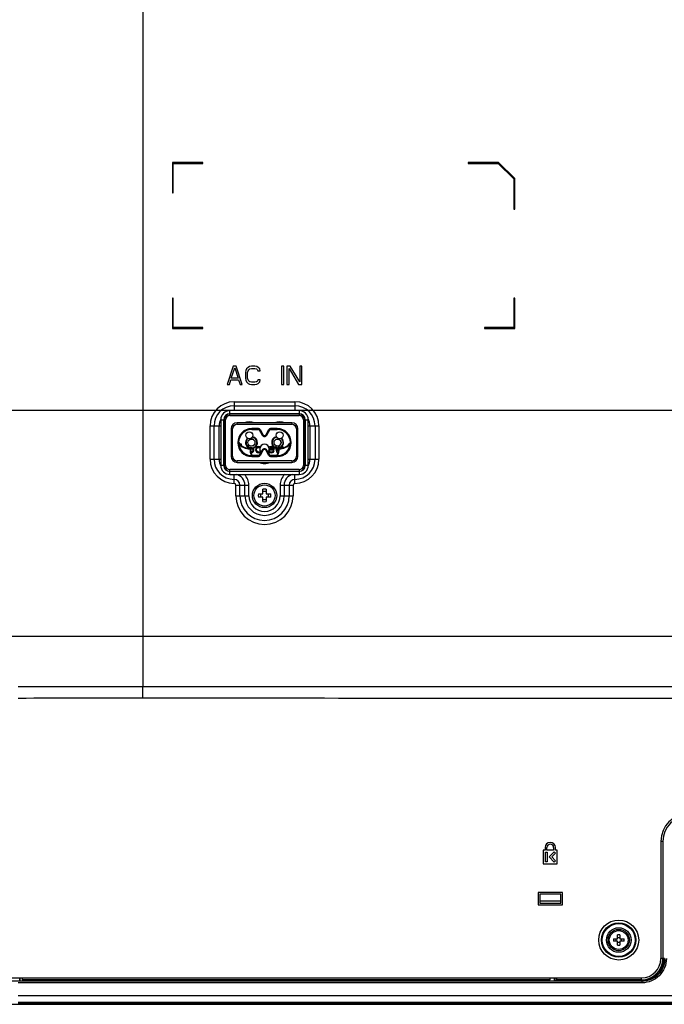
# Model space of a CAD drawing. Units: millimetres. Extents: x 0 to 1134, y 0 to 804.
# Drawn here: x 779 to 843, y 348 to 445 of the extents above; entities that cross this region are included whole.
import ezdxf

# ---------------------------------------------------------------- set-up
doc = ezdxf.new("R2010")
doc.units = ezdxf.units.MM
doc.header["$LTSCALE"] = 65.395
doc.layers.get('0').update_dxf_attribs({"linetype": 'CONTINUOUS'})
for name, color, linetype in [('02___PRT_ALL_AXES', 7, 'CONTINUOUS'), ('03___PRT_ALL_CURVES', 7, 'CONTINUOUS'), ('3_ALL_AXES', 7, 'CONTINUOUS'), ('7_ALL_FEATURES', 7, 'CONTINUOUS'), ('_12878', 7, 'CONTINUOUS'), ('DEF_DRAFT_DIM', 7, 'CONTINUOUS')]:
    doc.layers.add(name, color=color, linetype=linetype)
doc.styles.get("Standard").update_dxf_attribs({"font": 'txt', "width": 0.8})
doc.dimstyles.new('DIMSTYLE_7', dxfattribs={"dimtxt": 3, "dimasz": 3, "dimexe": 0.8, "dimexo": 0.2, "dimgap": 0.75, "dimtad": 1, "dimdec": 1, "dimlfac": 3.333333, "dimdsep": 46, "dimtxsty": 'Standard', "dimblk": 'OPEN', "dimblk1": 'OPEN', "dimblk2": 'OPEN', "dimcen": 0.09, "dimadec": 1, "dimazin": 2, "dimtp": 0.5, "dimtm": 0.5, "dimtfac": 1, "dimtdec": 1, "dimtofl": 0, "dimtmove": 0, "dimatfit": 3, "dimldrblk": 'OPEN', "dimfxl": 1, "dimtolj": 1, "dimarcsym": 0})

# ---------------------------------------------------------------- blocks, each defined once
blk = doc.blocks.new('_OPEN')
at = {"color": 0, "linetype": 'ByBlock'}
for p, q in [((0, 0), (-1, 0.117)), ((-1, -0.117), (0, 0)), ((-1, 0), (0, 0))]:
    blk.add_line(p, q, dxfattribs=at)
blk = doc.blocks.new('*D14')
at = {"layer": 'DEF_DRAFT_DIM', "color": 2, "linetype": 'Continuous', "transparency": 16777216}
for p, q in [((849.176, 406.614), (713.707, 406.614)), ((714.507, 406.614), (714.507, 377.328)), ((714.507, 348.042), (714.507, 377.328)), ((735.441, 348.042), (713.707, 348.042))]:
    blk.add_line(p, q, dxfattribs=at)
at = {"layer": 'DEF_DRAFT_DIM', "color": 2, "linetype": 'Continuous', "transparency": 16777216, "xscale": 3, "yscale": 3, "zscale": 3}
for p, rotation in [((714.507, 406.614), 90), ((714.507, 348.042), 270)]:
    blk.add_blockref('_OPEN', p, dxfattribs=dict(at, rotation=rotation))
blk = doc.blocks.new('*D15')
at = {"layer": 'DEF_DRAFT_DIM', "color": 2, "linetype": 'Continuous', "transparency": 16777216}
for p, q in [((849.176, 466.614), (713.707, 466.614)), ((714.507, 466.614), (714.507, 436.614)), ((714.507, 406.614), (714.507, 436.614)), ((849.176, 406.614), (713.707, 406.614))]:
    blk.add_line(p, q, dxfattribs=at)
at = {"layer": 'DEF_DRAFT_DIM', "color": 2, "linetype": 'Continuous', "transparency": 16777216, "xscale": 3, "yscale": 3, "zscale": 3}
for p, rotation in [((714.507, 466.614), 90), ((714.507, 406.614), 270)]:
    blk.add_blockref('_OPEN', p, dxfattribs=dict(at, rotation=rotation))

msp = doc.modelspace()

# ---------------------------------------------------------------- linework, layer by layer
at = {"color": 7, "linetype": 'Continuous'}
for p, q in [((799.7563, 406.3139), (799.7563, 406.6139)), ((806.5963, 406.6139), (799.7563, 406.6139)), ((799.7563, 406.3139), (806.5963, 406.3139)), ((799.7563, 406.1339), (799.7563, 406.2839)), ((806.5963, 406.2839), (799.7563, 406.2839)), ((799.7563, 406.1339), (806.5963, 406.1339)), ((806.5963, 406.6139), (806.5963, 406.3139)), ((806.5963, 406.2839), (806.5963, 406.1339)), ((798.8563, 405.7139), (798.8563, 401.2139)), ((798.8563, 405.7139), (799.1563, 405.7139)), ((799.1563, 401.2139), (799.1563, 405.7139)), ((799.1863, 405.7139), (799.1863, 401.2139)), ((799.1863, 405.7139), (799.3363, 405.7139)), ((799.3363, 401.2139), (799.3363, 405.7139)), ((800.4763, 405.2639), (800.4763, 405.4139)), ((805.8763, 405.4139), (800.4763, 405.4139)), ((800.4763, 405.2639), (805.8763, 405.2639)), ((805.8763, 405.4139), (805.8763, 405.2639)), ((807.0163, 405.7139), (807.0163, 401.2139)), ((807.0163, 405.7139), (807.1663, 405.7139)), ((807.1663, 401.2139), (807.1663, 405.7139)), ((807.1963, 405.7139), (807.1963, 401.2139)), ((807.1963, 405.7139), (807.4963, 405.7139)), ((807.4963, 401.2139), (807.4963, 405.7139)), ((799.8763, 404.8139), (799.8763, 402.1139)), ((799.8763, 404.8139), (800.0263, 404.8139)), ((800.0263, 402.1139), (800.0263, 404.8139)), ((801.9163, 404.7539), (801.9163, 404.8439)), ((802.5828, 404.8439), (801.9163, 404.8439)), ((801.9163, 404.7539), (802.5828, 404.7539)), ((802.5828, 404.8439), (802.5828, 404.7539)), ((802.6615, 404.7076), (802.7402, 404.7512)), ((802.6615, 404.7076), (802.9401, 404.205)), ((802.7402, 404.7512), (803.0188, 404.2486)), ((803.0188, 404.2486), (802.9401, 404.205)), ((803.3337, 404.2486), (803.6123, 404.7512)), ((803.4124, 404.205), (803.3337, 404.2486)), ((803.4124, 404.205), (803.691, 404.7076)), ((803.6123, 404.7512), (803.691, 404.7076)), ((803.7697, 404.7539), (803.7697, 404.8439)), ((804.4363, 404.8439), (803.7697, 404.8439)), ((803.7697, 404.7539), (804.4363, 404.7539)), ((804.4363, 404.8439), (804.4363, 404.7539)), ((806.3263, 404.8139), (806.3263, 402.1139)), ((806.3263, 404.8139), (806.4763, 404.8139)), ((806.4763, 402.1139), (806.4763, 404.8139)), ((801.7364, 402.8503), (801.7337, 402.9102)), ((801.7364, 402.8503), (801.7964, 402.8496)), ((802.9401, 402.7229), (802.6615, 402.2203)), ((802.7402, 402.1767), (802.6615, 402.2203)), ((803.0188, 402.6793), (802.7402, 402.1767)), ((802.9401, 402.7229), (803.0188, 402.6793)), ((803.3337, 402.6793), (803.4124, 402.7229)), ((803.6123, 402.1767), (803.3337, 402.6793)), ((803.691, 402.2203), (803.4124, 402.7229)), ((803.691, 402.2203), (803.6123, 402.1767)), ((804.6162, 402.8503), (804.5562, 402.8496)), ((804.6162, 402.8503), (804.6189, 402.9102)), ((799.1563, 401.2139), (798.8563, 401.2139)), ((799.3363, 401.2139), (799.1863, 401.2139)), ((800.0263, 402.1139), (799.8763, 402.1139)), ((800.4763, 401.5139), (800.4763, 401.6639)), ((805.8763, 401.6639), (800.4763, 401.6639)), ((800.4763, 401.5139), (805.8763, 401.5139)), ((801.9163, 402.0839), (801.9163, 402.1739)), ((802.5828, 402.1739), (801.9163, 402.1739)), ((801.9163, 402.0839), (802.5828, 402.0839)), ((802.5828, 402.1739), (802.5828, 402.0839)), ((803.7697, 402.0839), (803.7697, 402.1739)), ((804.4363, 402.1739), (803.7697, 402.1739)), ((803.7697, 402.0839), (804.4363, 402.0839)), ((804.4363, 402.1739), (804.4363, 402.0839)), ((805.8763, 401.6639), (805.8763, 401.5139)), ((806.4763, 402.1139), (806.3263, 402.1139)), ((807.1663, 401.2139), (807.0163, 401.2139)), ((807.4963, 401.2139), (807.1963, 401.2139)), ((799.7563, 400.6439), (799.7563, 400.7939)), ((806.5963, 400.7939), (799.7563, 400.7939)), ((799.7563, 400.6439), (806.5963, 400.6439)), ((799.7563, 400.3139), (799.7563, 400.6139)), ((806.5963, 400.6139), (799.7563, 400.6139)), ((799.7563, 400.3139), (806.5963, 400.3139)), ((806.5963, 400.7939), (806.5963, 400.6439)), ((806.5963, 400.6139), (806.5963, 400.3139))]:
    msp.add_line(p, q, dxfattribs=at)
for centre in [(801.6763, 404.184), (804.6763, 404.1839), (801.8863, 403.4639), (804.4663, 403.4639)]:
    msp.add_circle(centre, 0.3495, dxfattribs=at)
for centre, radius, start, end in [((799.7563, 405.7139), 0.9, 90, 180), ((799.7563, 405.7139), 0.6, 90, 180), ((799.7563, 405.7139), 0.57, 90, 180), ((799.7563, 405.7139), 0.42, 90, 180), ((806.5963, 405.7139), 0.9, 0, 90), ((806.5963, 405.7139), 0.6, 0, 90), ((806.5963, 405.7139), 0.57, 0, 90), ((806.5963, 405.7139), 0.42, 0, 90), ((800.4763, 404.8139), 0.6, 90, 180), ((800.4763, 404.8139), 0.45, 90, 180), ((801.6763, 404.1839), 1.335, 67.189196, 112.782096), ((801.6763, 404.1839), 1.275, 74.805589, 105.242406), ((804.6763, 404.1839), 1.335, 67.217913, 112.810915), ((804.6763, 404.1839), 1.275, 74.757582, 105.194417), ((805.8763, 404.8139), 0.6, 0, 90), ((805.8763, 404.8139), 0.45, 0, 90), ((801.9163, 403.4639), 1.38, 90, 270), ((801.9163, 403.4639), 1.29, 90, 270), ((802.5828, 404.6639), 0.18, 29, 90), ((802.5828, 404.6639), 0.09, 29, 90), ((803.1763, 404.3359), 0.27, 209, 331), ((803.1763, 404.3359), 0.18, 209, 331), ((803.7697, 404.6639), 0.18, 90, 151), ((803.7697, 404.6639), 0.09, 90, 151), ((804.4363, 403.4639), 1.38, 270, 90), ((804.4363, 403.4639), 1.29, 270, 90), ((801.6763, 404.1839), 1.275, 214.618084, 272.579948), ((801.6763, 404.1839), 1.335, 218.52545, 272.579948), ((801.8863, 403.4639), 0.5925, 133.258522, 249.358407), ((801.8863, 403.4639), 0.564, 132.488597, 80.045774), ((801.8863, 403.4639), 0.5433, 131.722472, 80.821718), ((801.8863, 403.4639), 0.5925, 260.42644, 79.25074), ((803.1763, 402.8339), 0.4725, 317.837624, 222.131141), ((804.4663, 403.4639), 0.5925, 100.707835, 279.573566), ((804.4663, 403.4639), 0.564, 99.937009, 47.562674), ((804.4663, 403.4639), 0.5433, 99.130423, 48.30254), ((804.6763, 404.1839), 1.335, 267.420052, 321.474641), ((804.6763, 404.1839), 1.275, 267.420052, 325.381916), ((804.4663, 403.4639), 0.5925, 290.641609, 46.70799), ((801.7364, 402.8503), 0.06, 359.349314, 92.579948), ((803.1763, 402.8339), 1.44, 179.349314, 207.257332), ((803.1763, 402.8339), 1.38, 179.349314, 208.577019), ((802.5828, 402.2639), 0.09, 270, 331), ((803.1763, 402.592), 0.27, 29, 151), ((803.1763, 402.592), 0.18, 29, 151), ((803.7697, 402.2639), 0.09, 209, 270), ((803.1763, 402.8339), 1.38, 331.422981, 0.650686), ((803.1763, 402.8339), 1.44, 332.742668, 0.650686), ((804.6162, 402.8503), 0.06, 87.420052, 180.650686), ((799.7563, 401.2139), 0.9, 180, 270), ((799.7563, 401.2139), 0.6, 180, 270), ((799.7563, 401.2139), 0.57, 180, 270), ((799.7563, 401.2139), 0.42, 180, 270), ((800.4763, 402.1139), 0.6, 180, 270), ((800.4763, 402.1139), 0.45, 180, 270), ((802.5828, 402.2639), 0.18, 270, 331), ((803.1763, 402.8339), 1.44, 246.469896, 293.530104), ((803.1763, 402.8339), 1.38, 253.170255, 286.829745), ((803.7697, 402.2639), 0.18, 209, 270), ((805.8763, 402.1139), 0.6, 270, 360), ((805.8763, 402.1139), 0.45, 270, 360), ((806.5963, 401.2139), 0.9, 270, 360), ((806.5963, 401.2139), 0.6, 270, 360), ((806.5963, 401.2139), 0.57, 270, 360), ((806.5963, 401.2139), 0.42, 270, 360)]:
    msp.add_arc(centre, radius, start, end, dxfattribs=at)
at = {"layer": '02___PRT_ALL_AXES', "color": 7, "linetype": 'Continuous'}
for radius in [1.2, 1.05]:
    msp.add_circle((803.1763, 398.2439), radius, dxfattribs=at)
at = {"layer": '03___PRT_ALL_CURVES', "color": 4, "linetype": 'Continuous'}
for p, q in [((800.7125, 403.3529), (800.8813, 403.3529)), ((800.8813, 403.3529), (800.8813, 403.1882)), ((801.5188, 403.2189), (801.5, 403.1423)), ((801.5856, 403.2872), (801.5188, 403.2189)), ((801.6125, 403.1232), (801.6313, 403.1806)), ((801.6313, 403.1806), (801.6585, 403.1991)), ((802.0813, 403.1423), (802.072, 403.1708)), ((801.5, 403.1423), (801.5, 403.0657)), ((801.5, 403.0657), (801.5188, 402.9891)), ((801.5188, 402.9891), (801.5938, 402.9125)), ((801.6125, 403.0849), (801.6125, 403.1232)), ((801.6313, 403.0274), (801.6125, 403.0849)), ((801.6875, 402.9891), (801.6313, 403.0274)), ((801.7438, 402.97), (801.6875, 402.9891)), ((801.8563, 402.97), (801.7438, 402.97)), ((801.7964, 402.8551), (801.8563, 402.8551)), ((801.8563, 402.5678), (801.8228, 402.5678)), ((801.95, 402.9508), (801.8563, 402.97)), ((801.8563, 402.8551), (801.9313, 402.8359)), ((801.9313, 402.587), (801.8563, 402.5678)), ((801.8563, 402.4529), (801.95, 402.4721)), ((801.9313, 402.8359), (801.9875, 402.7976)), ((801.9875, 402.6253), (801.9313, 402.587)), ((802.025, 402.9125), (801.95, 402.9508)), ((801.95, 402.4721), (802.025, 402.5104)), ((801.9875, 402.7976), (802.025, 402.7402)), ((802.025, 402.6827), (801.9875, 402.6253)), ((802.0211, 403.1423), (802.0813, 403.1423)), ((802.1, 402.8359), (802.025, 402.9125)), ((802.025, 402.7402), (802.025, 402.6827)), ((802.025, 402.5104), (802.1, 402.587)), ((802.1375, 402.7593), (802.1, 402.8359)), ((802.1, 402.587), (802.1375, 402.6636)), ((802.1375, 402.6636), (802.1375, 402.7593)), ((802.3063, 402.8742), (802.2875, 402.7593)), ((802.2875, 402.7593), (802.3063, 402.6444)), ((802.3438, 402.9508), (802.3063, 402.8742)), ((802.3063, 402.6444), (802.3438, 402.5678)), ((802.3813, 402.9891), (802.3438, 402.9508)), ((802.3438, 402.5678), (802.3813, 402.5295)), ((802.4375, 403.0274), (802.3813, 402.9891)), ((802.3813, 402.7785), (802.4, 402.8551)), ((802.3813, 402.721), (802.3813, 402.7785)), ((802.4188, 402.6253), (802.3813, 402.721)), ((802.3813, 402.5295), (802.4375, 402.4912)), ((802.4, 402.8551), (802.4188, 402.8934)), ((802.4188, 402.8934), (802.475, 402.9508)), ((802.475, 402.5678), (802.4188, 402.6253)), ((802.4938, 403.0466), (802.4375, 403.0274)), ((802.4375, 402.4912), (802.4938, 402.4721)), ((802.475, 402.9508), (802.5125, 402.97)), ((802.5875, 402.5295), (802.475, 402.5678)), ((802.6063, 403.0657), (802.4938, 403.0466)), ((802.4938, 402.4721), (802.6063, 402.4529)), ((802.5125, 402.97), (802.5875, 402.9891)), ((802.5875, 402.9891), (802.7188, 402.97)), ((802.7188, 402.5487), (802.5875, 402.5295)), ((802.7375, 403.0466), (802.6063, 403.0657)), ((802.6063, 402.4529), (802.7375, 402.4721)), ((802.775, 402.587), (802.7188, 402.5487)), ((802.7512, 403.0396), (802.7375, 403.0466)), ((802.7375, 402.4721), (802.8125, 402.5104)), ((802.8125, 402.5104), (802.8227, 402.5207)), ((803.5749, 402.5808), (803.5813, 402.5678)), ((803.5813, 402.5678), (803.6188, 402.5295)), ((803.675, 403.0274), (803.6188, 402.9891)), ((803.6188, 402.5295), (803.675, 402.4912)), ((803.6375, 402.6636), (803.6273, 402.6949)), ((803.6563, 402.6253), (803.6375, 402.6636)), ((803.6425, 402.7593), (804.125, 402.7593)), ((803.6466, 402.8736), (803.6563, 402.8934)), ((804.0313, 402.8359), (803.6482, 402.8359)), ((803.6563, 402.8934), (803.7125, 402.9508)), ((803.7125, 402.5678), (803.6563, 402.6253)), ((803.7313, 403.0466), (803.675, 403.0274)), ((803.675, 402.4912), (803.7313, 402.4721)), ((803.7125, 402.9508), (803.75, 402.97)), ((803.75, 402.5487), (803.7125, 402.5678)), ((803.8438, 403.0657), (803.7313, 403.0466)), ((803.7313, 402.4721), (803.8438, 402.4529)), ((803.75, 402.97), (803.825, 402.9891)), ((803.825, 402.5295), (803.75, 402.5487)), ((803.825, 402.9891), (803.9375, 402.97)), ((803.9563, 402.5487), (803.825, 402.5295)), ((803.9563, 403.0466), (803.8438, 403.0657)), ((803.8438, 402.4529), (803.975, 402.4721)), ((803.9375, 402.97), (803.9938, 402.9317)), ((804.05, 402.9891), (803.9563, 403.0466)), ((804.0125, 402.587), (803.9563, 402.5487)), ((803.975, 402.4721), (804.05, 402.5104)), ((803.9938, 402.9317), (804.0313, 402.8742)), ((804.0313, 402.6444), (804.0125, 402.587)), ((804.0313, 402.8742), (804.0313, 402.8359)), ((804.125, 402.6444), (804.0313, 402.6444)), ((804.1063, 402.9125), (804.05, 402.9891)), ((804.05, 402.5104), (804.1063, 402.5678)), ((804.125, 402.8359), (804.1063, 402.9125)), ((804.1063, 402.5678), (804.125, 402.6444)), ((804.125, 402.7593), (804.125, 402.8359)), ((804.425, 402.4529), (804.275, 403.0657)), ((804.275, 403.0657), (804.3688, 403.0657)), ((804.3688, 403.0657), (804.4813, 402.6444)), ((804.5025, 402.4529), (804.425, 402.4529)), ((804.4813, 402.6444), (804.575, 403.0657)), ((804.575, 403.0657), (804.6688, 403.0657)), ((804.6688, 403.0657), (804.7035, 402.9096)), ((804.836, 402.9197), (804.875, 403.0657)), ((804.875, 403.0657), (804.9688, 403.0657)), ((804.9688, 403.0657), (804.9372, 402.9368))]:
    msp.add_line(p, q, dxfattribs=at)
at = {"layer": '3_ALL_AXES', "color": 7, "linetype": 'Continuous'}
for p, q in [((791.1763, 384.3566), (1017.0997, 384.3566)), ((830.8663, 363.5069), (830.8663, 363.2369)), ((831.0463, 363.2369), (831.0463, 363.5069)), ((831.7063, 363.5069), (831.7063, 363.2369)), ((831.8863, 363.2369), (831.8863, 363.5069)), ((830.8663, 363.2369), (830.6863, 363.2369)), ((830.6863, 363.2369), (830.6863, 361.9169)), ((830.8963, 363.0569), (831.0763, 363.0569)), ((830.8963, 362.0969), (830.8963, 363.0569)), ((831.7063, 363.2369), (831.0463, 363.2369)), ((831.0763, 363.0569), (831.0763, 362.0969)), ((831.2563, 362.5769), (831.759, 363.0797)), ((831.759, 362.0742), (831.2563, 362.5769)), ((831.8863, 362.9524), (831.5108, 362.5769)), ((831.5108, 362.5769), (831.8863, 362.2015)), ((831.759, 363.0797), (831.8863, 362.9524)), ((832.0663, 363.2369), (831.8863, 363.2369)), ((832.0663, 361.9169), (832.0663, 363.2369)), ((830.6863, 361.9169), (832.0663, 361.9169)), ((831.0763, 362.0969), (830.8963, 362.0969)), ((831.8863, 362.2015), (831.759, 362.0742)), ((778.8763, 348.9269), (1023.3537, 348.9269)), ((751.9217, 348.0416), (874.9023, 348.0416)), ((1022.8028, 348.2069), (778.8763, 348.2069)), ((778.8763, 348.2022), (998.0179, 348.2022)), ((778.8763, 348.1169), (997.9954, 348.1169))]:
    msp.add_line(p, q, dxfattribs=at)
for radius in [1.05, 0.93]:
    msp.add_circle((838.1263, 354.3839), radius, dxfattribs=at)
for radius in [0.51, 0.33]:
    msp.add_arc((831.3763, 363.5069), radius, 0, 180, dxfattribs=at)
at = {"layer": '7_ALL_FEATURES', "color": 7, "linetype": 'Continuous'}
for p, q in [((791.1763, 448.7669), (791.1763, 379.3624)), ((794.0863, 431.0969), (794.0863, 428.0969)), ((797.0863, 431.0969), (794.0863, 431.0969)), ((794.1763, 428.0969), (794.1763, 431.0069)), ((794.1763, 431.0069), (797.0863, 431.0069)), ((797.0863, 431.0069), (797.0863, 431.0969)), ((823.2763, 431.0969), (823.2763, 431.0069)), ((826.2763, 431.0969), (823.2763, 431.0969)), ((823.2763, 431.0069), (826.239, 431.0069)), ((826.239, 431.0069), (827.7763, 429.4697)), ((827.8663, 429.5069), (826.2763, 431.0969)), ((827.7763, 429.4697), (827.7763, 426.5069)), ((827.8663, 426.5069), (827.8663, 429.5069)), ((794.0863, 428.0969), (794.1763, 428.0969)), ((827.7763, 426.5069), (827.8663, 426.5069)), ((794.0863, 417.7169), (794.0863, 414.7169)), ((794.1763, 417.7169), (794.0863, 417.7169)), ((794.1763, 414.8069), (794.1763, 417.7169)), ((827.7763, 417.7169), (827.7763, 414.8069)), ((827.8663, 417.7169), (827.7763, 417.7169)), ((827.8663, 414.7169), (827.8663, 417.7169)), ((794.0863, 414.7169), (797.0863, 414.7169)), ((797.0863, 414.8069), (794.1763, 414.8069)), ((797.0863, 414.7169), (797.0863, 414.8069)), ((824.8663, 414.8069), (824.8663, 414.7169)), ((827.7763, 414.8069), (824.8663, 414.8069)), ((824.8663, 414.7169), (827.8663, 414.7169)), ((800.0863, 410.9939), (799.4863, 409.1939)), ((800.3863, 410.9939), (800.0863, 410.9939)), ((800.9863, 409.1939), (800.3863, 410.9939)), ((801.6988, 410.9557), (801.5488, 410.8791)), ((801.8863, 410.9939), (801.6988, 410.9557)), ((802.2238, 410.9939), (801.8863, 410.9939)), ((802.4113, 410.9557), (802.2238, 410.9939)), ((802.5613, 410.8791), (802.4113, 410.9557)), ((804.8488, 410.9939), (804.8488, 409.1939)), ((805.0738, 410.9939), (804.8488, 410.9939)), ((805.0738, 409.1939), (805.0738, 410.9939)), ((805.3738, 410.9939), (805.3738, 409.1939)), ((805.7113, 410.9939), (805.3738, 410.9939)), ((806.6488, 409.462), (805.7113, 410.9939)), ((806.6488, 410.9939), (806.6488, 409.462)), ((806.8738, 410.9939), (806.6488, 410.9939)), ((806.8738, 409.1939), (806.8738, 410.9939)), ((799.8988, 409.8067), (800.2363, 410.8408)), ((800.2363, 410.8408), (800.5738, 409.8067)), ((801.3238, 410.5727), (801.2863, 410.3812)), ((801.2863, 410.3812), (801.2863, 409.8067)), ((801.3988, 410.7259), (801.3238, 410.5727)), ((801.5488, 410.8791), (801.3988, 410.7259)), ((801.5113, 410.3812), (801.5488, 410.5344)), ((801.5113, 409.8067), (801.5113, 410.3812)), ((801.5488, 410.5344), (801.6238, 410.6493)), ((801.6238, 410.6493), (801.7363, 410.7259)), ((801.7363, 410.7259), (801.8863, 410.7642)), ((801.8863, 410.7642), (802.2238, 410.7642)), ((802.2238, 410.7642), (802.3738, 410.7259)), ((802.3738, 410.7259), (802.4863, 410.6493)), ((802.4863, 410.6493), (802.5238, 410.5344)), ((802.5238, 410.5344), (802.7488, 410.5344)), ((802.7113, 410.7259), (802.5613, 410.8791)), ((802.7488, 410.5344), (802.7113, 410.7259)), ((805.5988, 409.1939), (805.5988, 410.7642)), ((805.5988, 410.7642), (806.5363, 409.1939)), ((799.4863, 409.1939), (799.7113, 409.1939)), ((799.7113, 409.1939), (799.8613, 409.6535)), ((799.8613, 409.6535), (800.6113, 409.6535)), ((800.5738, 409.8067), (799.8988, 409.8067)), ((800.6113, 409.6535), (800.7613, 409.1939)), ((800.7613, 409.1939), (800.9863, 409.1939)), ((801.2863, 409.8067), (801.3238, 409.6152)), ((801.3238, 409.6152), (801.3988, 409.462)), ((801.3988, 409.462), (801.5488, 409.3088)), ((801.5488, 409.6535), (801.5113, 409.8067)), ((801.6238, 409.5386), (801.5488, 409.6535)), ((801.5488, 409.3088), (801.6988, 409.2322)), ((801.7363, 409.462), (801.6238, 409.5386)), ((801.6988, 409.2322), (801.8863, 409.1939)), ((801.8863, 409.4237), (801.7363, 409.462)), ((802.2238, 409.4237), (801.8863, 409.4237)), ((801.8863, 409.1939), (802.2238, 409.1939)), ((802.3738, 409.462), (802.2238, 409.4237)), ((802.2238, 409.1939), (802.4113, 409.2322)), ((802.4863, 409.5386), (802.3738, 409.462)), ((802.4113, 409.2322), (802.5613, 409.3088)), ((802.5238, 409.6535), (802.4863, 409.5386)), ((802.7488, 409.6535), (802.5238, 409.6535)), ((802.5613, 409.3088), (802.7113, 409.462)), ((802.7113, 409.462), (802.7488, 409.6535)), ((804.8488, 409.1939), (805.0738, 409.1939)), ((805.3738, 409.1939), (805.5988, 409.1939)), ((806.5363, 409.1939), (806.8738, 409.1939)), ((800.1793, 407.4859), (800.1793, 406.6139)), ((800.1793, 407.4859), (806.1793, 407.4859)), ((800.1793, 407.0961), (806.1793, 407.0961)), ((806.1793, 407.4859), (806.1793, 406.6139)), ((797.8074, 401.8139), (797.8074, 405.1139)), ((797.8074, 405.1139), (798.8563, 405.1139)), ((798.1971, 401.8139), (798.1971, 405.1139)), ((798.6994, 401.8139), (798.6994, 405.1139)), ((807.4963, 405.1139), (808.5512, 405.1139)), ((807.6592, 405.1139), (807.6592, 401.8139)), ((808.1615, 405.1139), (808.1615, 401.8139)), ((808.5512, 405.1139), (808.5512, 401.8139)), ((797.8074, 401.8139), (798.8563, 401.8139)), ((807.4963, 401.8139), (808.5512, 401.8139)), ((800.1793, 399.442), (800.1793, 400.3139)), ((806.1793, 399.442), (806.1793, 400.3139)), ((800.3574, 398.2139), (800.3574, 399.2639)), ((800.3574, 399.2639), (801.6391, 399.2639)), ((800.7471, 398.2139), (800.7471, 399.2639)), ((801.2494, 398.2139), (801.2494, 399.2639)), ((801.6391, 398.2139), (801.6391, 399.2639)), ((802.568, 398.4089), (803.0113, 398.4089)), ((803.0113, 398.4089), (803.0113, 398.8522)), ((803.3413, 398.8522), (803.3413, 398.4089)), ((803.3413, 398.4089), (803.7845, 398.4089)), ((804.7195, 399.2639), (804.7195, 398.2139)), ((804.7195, 399.2639), (806.0012, 399.2639)), ((805.1092, 399.2639), (805.1092, 398.2139)), ((805.6115, 399.2639), (805.6115, 398.2139)), ((806.0012, 399.2639), (806.0012, 398.2139)), ((800.3574, 398.2139), (801.6391, 398.2139)), ((803.0113, 398.0789), (802.568, 398.0789)), ((803.0113, 397.6357), (803.0113, 398.0789)), ((803.3413, 398.0789), (803.3413, 397.6357)), ((803.7845, 398.0789), (803.3413, 398.0789)), ((804.7195, 398.2139), (806.0012, 398.2139)), ((741.6529, 384.3566), (791.1763, 384.3566)), ((791.1751, 378.2459), (791.1763, 379.3624)), ((842.4763, 364.1069), (842.2813, 364.1069)), ((842.2813, 364.1069), (842.2813, 352.5569)), ((842.4763, 364.1069), (842.4763, 352.5569)), ((832.5763, 359.0669), (830.1763, 359.0669)), ((830.1763, 359.0669), (830.1763, 357.8669)), ((832.4263, 358.9169), (830.3263, 358.9169)), ((830.3263, 358.9169), (830.3263, 358.0169)), ((832.4263, 358.0169), (832.4263, 358.9169)), ((832.5763, 357.8669), (832.5763, 359.0669)), ((830.1763, 357.8669), (832.5763, 357.8669)), ((830.3263, 358.2539), (832.4263, 358.2539)), ((830.3263, 358.0169), (832.4263, 358.0169)), ((838.0213, 354.4889), (838.0213, 354.9058)), ((838.2313, 354.9058), (838.2313, 354.4889)), ((837.6045, 354.4889), (838.0213, 354.4889)), ((838.0213, 354.2789), (837.6045, 354.2789)), ((838.0213, 353.8621), (838.0213, 354.2789)), ((838.2313, 354.4889), (838.6481, 354.4889)), ((838.6481, 354.2789), (838.2313, 354.2789)), ((838.2313, 354.2789), (838.2313, 353.8621)), ((842.4763, 352.5569), (842.2813, 352.5569)), ((733.4407, 350.6519), (840.3763, 350.6519)), ((840.4319, 350.3144), (772.3941, 350.3144)), ((840.4319, 350.1646), (778.8763, 350.1646)), ((779.021, 350.3698), (779.021, 350.6519)), ((779.0588, 350.3321), (779.021, 350.3698)), ((779.0588, 350.3321), (779.0588, 350.6519)), ((831.7885, 350.3321), (779.0588, 350.3321)), ((779.2663, 350.6519), (779.2663, 350.4569)), ((831.3763, 350.4569), (779.2663, 350.4569)), ((831.3763, 350.4569), (831.3763, 350.6519)), ((831.7885, 350.3321), (831.7885, 350.6519)), ((831.7885, 350.3321), (831.8263, 350.3698)), ((831.8263, 350.6519), (831.8263, 350.3698)), ((840.3765, 350.3698), (831.8263, 350.3698)), ((831.9763, 350.6519), (831.9763, 350.4569)), ((840.3763, 350.4569), (831.9763, 350.4569)), ((840.3763, 350.4569), (840.3763, 350.6519)), ((840.4319, 350.3144), (840.3765, 350.3698)), ((840.4319, 350.1646), (840.4319, 350.3144))]:
    msp.add_line(p, q, dxfattribs=at)
for radius in [1.9709, 1.699, 1.6212, 1.2133]:
    msp.add_circle((838.1263, 354.3839), radius, dxfattribs=at)
for centre, radius, start, end in [((800.1793, 405.1139), 2.3719, 90, 180), ((800.1793, 405.1139), 1.9822, 90, 180), ((806.1793, 405.1139), 2.3719, 0, 90), ((806.1793, 405.1139), 1.9822, 0, 90), ((800.1793, 405.1139), 1.4799, 153.241215, 180), ((806.1793, 405.1139), 1.4799, 0, 27.449107), ((800.1793, 401.8139), 2.3719, 180, 270), ((800.1793, 401.8139), 1.9822, 180, 270), ((800.1793, 401.8139), 1.4799, 180, 206.758786), ((806.1793, 401.8139), 2.3719, 270, 360), ((806.1793, 401.8139), 1.9822, 270, 360), ((806.1793, 401.8139), 1.4799, 332.550895, 360), ((800.1793, 399.2639), 1.0701, 0, 79.49502), ((800.1793, 399.2639), 1.4598, 0, 46.092266), ((806.1793, 399.2639), 1.4598, 133.907736, 180), ((806.1793, 399.2639), 1.0701, 100.504968, 180), ((800.1793, 399.2639), 0.5678, 0, 90), ((800.1793, 399.2639), 0.1781, 0, 90), ((806.1793, 399.2639), 0.5678, 90, 180), ((806.1793, 399.2639), 0.1781, 90, 180), ((808.5266, 398.244), 5.9609, 178.414243, 181.585757), ((803.1763, 392.8927), 5.9617, 88.414053, 91.585947), ((797.8259, 398.244), 5.9609, 358.414243, 1.585757), ((803.1793, 398.2139), 2.8219, 180, 360), ((803.1793, 398.2139), 2.4322, 180, 360), ((803.1793, 398.2139), 1.9299, 180, 360), ((803.1793, 398.2139), 1.5402, 180, 360), ((803.1763, 403.5952), 5.9617, 268.414053, 271.585947), ((788.4275, -1726.2217), 2104.4694, 89.9251956, 90.2600406), ((845.0263, 364.1069), 2.745, 90, 180), ((845.0263, 364.1069), 2.55, 90, 180), ((838.1263, 350.1658), 4.7411, 88.730981, 91.269019), ((838.1263, 355.3194), 0.6988, 261.358652, 278.641348), ((842.3444, 354.3839), 4.7411, 178.730981, 181.269019), ((837.1938, 354.3847), 0.6958, 359.934133, 8.612702), ((837.1938, 354.3831), 0.6958, 351.387298, 0.065867), ((838.1263, 353.4485), 0.6988, 81.358652, 98.641348), ((838.1263, 358.6021), 4.7411, 268.730981, 271.269019), ((839.0588, 354.3847), 0.6958, 171.387298, 180.065867), ((839.0588, 354.3831), 0.6958, 179.934133, 188.612702), ((833.9081, 354.3839), 4.7411, 358.730981, 1.269019), ((840.3763, 352.5569), 2.1, 270, 360), ((840.3763, 352.5569), 1.905, 270, 360)]:
    msp.add_arc(centre, radius, start, end, dxfattribs=at)
msp.add_ellipse((840.3703, 352.6229), major_axis=(-1.5954, 1.5954), ratio=0.9972647, start_param=2.357564, end_param=3.9256213, dxfattribs=at)
for points, knots in [([(802.7556, 398.4089), (802.7591, 398.3961), (802.7714, 398.3419), (802.7763, 398.2861), (802.7763, 398.2439)], [0, 0, 0, 0, 0.2403579, 1, 1, 1, 1]), ([(803.5762, 398.2439), (803.5762, 398.2582), (803.5779, 398.3137), (803.5862, 398.3691), (803.5969, 398.4089)], [0, 0, 0, 0, 0.2574235, 1, 1, 1, 1]), ([(802.7763, 398.2439), (802.7763, 398.2297), (802.7746, 398.1742), (802.7663, 398.1188), (802.7556, 398.0789)], [0, 0, 0, 0, 0.2574235, 1, 1, 1, 1]), ([(803.5969, 398.0789), (803.5935, 398.0918), (803.5811, 398.146), (803.5762, 398.2018), (803.5762, 398.2439)], [0, 0, 0, 0, 0.2403579, 1, 1, 1, 1]), ([(879.3763, 379.3624), (864.6763, 379.3596), (835.2763, 379.3523), (805.8763, 379.3584), (791.1763, 379.3624)], [0, 0, 0, 0, 0.5, 1, 1, 1, 1]), ([(879.3763, 378.2459), (864.6761, 378.2388), (835.2757, 378.2134), (805.8753, 378.2301), (791.1751, 378.2459)], [0, 0, 0, 0, 0.5, 1, 1, 1, 1]), ([(842.6788, 352.5613), (842.6789, 352.269), (842.5624, 351.678), (842.0625, 350.9307), (841.3152, 350.4309), (840.7242, 350.3143), (840.4319, 350.3144)], [0, 0, 0, 0, 0.2500027, 0.4999972, 0.7499918, 1, 1, 1, 1]), ([(842.8286, 352.5613), (842.8286, 352.2496), (842.7042, 351.6192), (842.171, 350.8222), (841.374, 350.289), (840.7437, 350.1646), (840.4319, 350.1646)], [0, 0, 0, 0, 0.2500026, 0.4999972, 0.7499918, 1, 1, 1, 1])]:
    msp.add_open_spline(points, degree=3, knots=knots, dxfattribs=at)
for points in [[(803.3413, 398.6646), (803.2877, 398.6502), (803.1763, 398.6375), (803.0648, 398.6502), (803.0113, 398.6646)], [(803.0113, 397.8233), (803.0648, 397.8377), (803.1763, 397.8504), (803.2877, 397.8377), (803.3413, 397.8233)], [(791.1763, 379.3624), (787.0745, 379.3635), (782.9726, 379.3658), (778.8708, 379.3679)]]:
    msp.add_open_spline(points, degree=3, dxfattribs=at)
at = {"layer": '_12878', "color": 7, "linetype": 'Continuous'}
for centre, start, end in [((801.8863, 403.4639), 136.886911, 137.967061), ((801.8863, 403.4639), 226.886911, 227.967061), ((801.8863, 403.4639), 46.886911, 128.124131), ((801.8863, 403.4639), 305.701947, 318.324113), ((804.4663, 403.4639), 216.717061, 229.37636), ((804.4663, 403.4639), 136.958417, 139.37636), ((804.4663, 403.4639), 47.967061, 49.37636), ((804.4663, 403.4639), 316.958417, 36.717061)]:
    msp.add_arc(centre, 0.3495, start, end, dxfattribs=at)

# ---------------------------------------------------------------- dimensions: what is measured, and where the dimension line sits
at = {"layer": 'DEF_DRAFT_DIM', "color": 2, "linetype": 'Continuous'}
for base, p1, p2, picture, middle in [((714.5067, 466.6139), (849.3763, 406.6139), (849.3763, 466.6139), '*D15', (714.5067, 433.0139)), ((714.5067, 406.6139), (735.641, 348.0416), (849.3763, 406.6139), '*D14', (714.5067, 371.3278))]:
    dim = msp.add_linear_dim(base=base, p1=p1, p2=p2, angle=90, dimstyle='DIMSTYLE_7', dxfattribs=at)
    dim.commit()
    dim.dimension.update_dxf_attribs({"geometry": picture, "text_midpoint": middle, "dimtype": 160})

doc.saveas('drawing.dxf')
